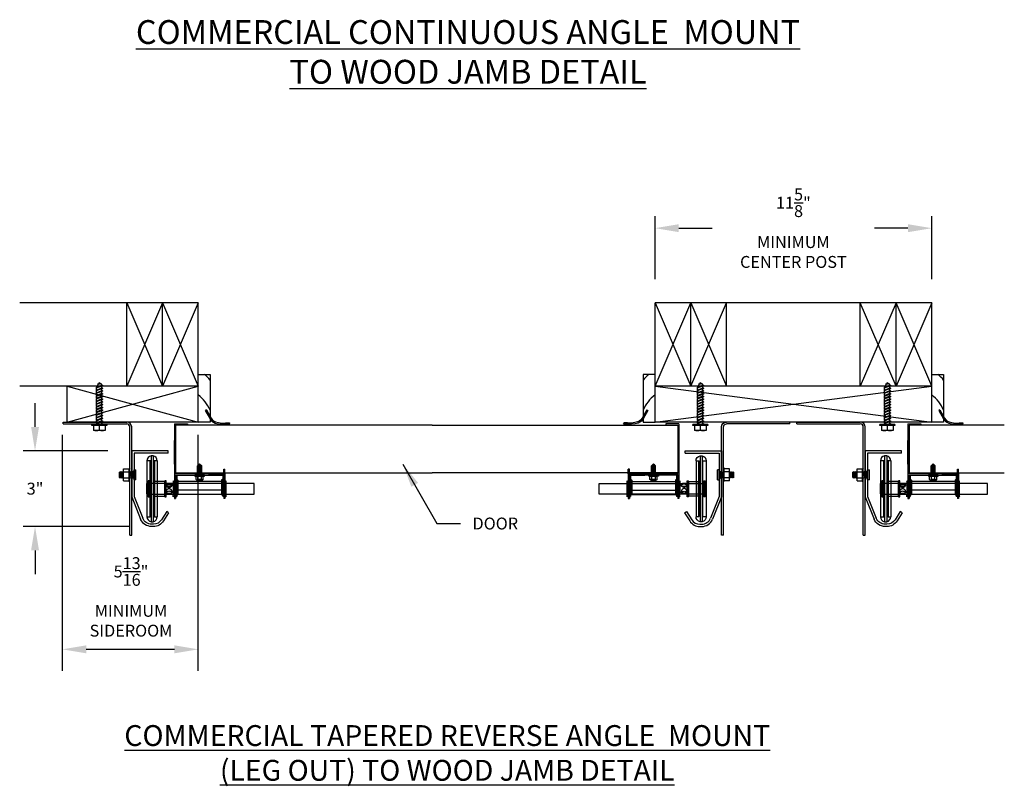
# Model space of a CAD drawing. Extents: x 239 to 877, y 282 to 535.
# Drawn here: x 240 to 281, y 461 to 493 of the extents above; entities that cross this region are included whole.
import ezdxf

# ---------------------------------------------------------------- set-up
doc = ezdxf.new("R2010")
doc.units = 0
doc.header["$LTSCALE"] = 5
doc.header["$MEASUREMENT"] = 0
doc.header["$PDMODE"] = 2
doc.layers.get('0').update_dxf_attribs({"linetype": 'CONTINUOUS'})
doc.layers.get('Defpoints').update_dxf_attribs({"linetype": 'CONTINUOUS'})
for name, color, linetype in [('44', 7, 'CONTINUOUS'), ('TEXT', 7, 'CONTINUOUS'), ('TITLE', 7, 'CONTINUOUS')]:
    doc.layers.add(name, color=color, linetype=linetype)
doc.layers.add('SECTION JOINTS', color=7, linetype='CONTINUOUS', lineweight=25)
doc.styles.get("Standard").update_dxf_attribs({"font": 'TIMES.TTF'})
doc.dimstyles.get("Standard").update_dxf_attribs({"dimtxt": 0.5, "dimasz": 1, "dimexe": 0.5, "dimexo": 1, "dimgap": 1, "dimtad": 0, "dimtih": 1, "dimtoh": 1, "dimdec": 4, "dimzin": 0, "dimdsep": 46, "dimlunit": 4, "dimtxsty": 'Standard', "dimcen": 1, "dimadec": 4, "dimazin": 0, "dimtfac": 1, "dimtdec": 4, "dimtofl": 0, "dimtmove": 0, "dimatfit": 1, "dimfxl": 0, "dimtolj": 1, "dimtzin": 0, "dimarcsym": 0})

# ---------------------------------------------------------------- blocks, each defined once
blk = doc.blocks.new('*D32')
at = {"layer": 'Defpoints', "color": 0}
for p in [(278.432, 484.65), (266.807, 481.511), (278.432, 481.511)]:
    blk.add_point(p, dxfattribs=at)
at = {"layer": 'TEXT', "color": 0, "lineweight": -2}
for p, q in [((266.807, 482.511), (266.807, 485.15)), ((278.432, 482.511), (278.432, 485.15)), ((267.807, 484.65), (269.212, 484.65)), ((277.432, 484.65), (276.028, 484.65))]:
    blk.add_line(p, q, dxfattribs=at)
at = {"layer": 'TEXT', "color": 0}
for points in [[(267.807, 484.817), (267.807, 484.483), (266.807, 484.65)], [(277.432, 484.817), (277.432, 484.483), (278.432, 484.65)]]:
    blk.add_solid(points, dxfattribs=at)
at = {"layer": 'TEXT', "color": 0, "insert": (272.62, 484.65), "char_height": 0.5, "attachment_point": 5}
blk.add_mtext('\\A1;11{\\H1.000000x;\\S5/8;}"\\PMINIMUM\\PCENTER POST', dxfattribs=at)
blk = doc.blocks.new('A$C258A18B9')
at = {"layer": 'TITLE'}
for p, q in [((0, 0.073), (0, 0.558)), ((0.215, 0.558), (0, 0.558)), ((0.215, 0), (0.215, 0.63)), ((0.215, 0.63), (0.26, 0.63)), ((0.26, 0), (0.26, 0.63)), ((0.26, 0.425), (0.301, 0.425)), ((0.308, 0.465), (0.301, 0.425)), ((0.301, 0.425), (0.401, 0.165)), ((0.401, 0.165), (0.305, 0.445)), ((0.408, 0.205), (0.308, 0.465)), ((0.324, 0.425), (0.416, 0.425)), ((0.423, 0.465), (0.416, 0.425)), ((0.416, 0.425), (0.516, 0.165)), ((0.516, 0.165), (0.42, 0.445)), ((0.523, 0.205), (0.423, 0.465)), ((0.439, 0.425), (0.531, 0.425)), ((0.538, 0.465), (0.531, 0.425)), ((0.531, 0.425), (0.631, 0.165)), ((0.631, 0.165), (0.535, 0.445)), ((0.638, 0.205), (0.538, 0.465)), ((0.554, 0.425), (0.646, 0.425)), ((0.653, 0.465), (0.646, 0.425)), ((0.646, 0.425), (0.746, 0.165)), ((0.746, 0.165), (0.65, 0.445)), ((0.753, 0.205), (0.653, 0.465)), ((0.669, 0.425), (0.761, 0.425)), ((0.768, 0.465), (0.761, 0.425)), ((0.761, 0.425), (0.861, 0.165)), ((0.861, 0.165), (0.765, 0.445)), ((0.868, 0.205), (0.768, 0.465)), ((0.784, 0.425), (0.876, 0.425)), ((0.883, 0.465), (0.876, 0.425)), ((0.876, 0.425), (0.976, 0.165)), ((0.976, 0.165), (0.88, 0.445)), ((0.983, 0.205), (0.883, 0.465)), ((0.899, 0.425), (0.991, 0.425)), ((0.998, 0.465), (0.991, 0.425)), ((0.991, 0.425), (1.091, 0.165)), ((1.091, 0.165), (0.995, 0.445)), ((1.098, 0.205), (0.998, 0.465)), ((1.014, 0.425), (1.106, 0.425)), ((1.113, 0.465), (1.106, 0.425)), ((1.106, 0.425), (1.206, 0.165)), ((1.206, 0.165), (1.11, 0.445)), ((1.213, 0.205), (1.113, 0.465)), ((1.129, 0.425), (1.221, 0.425)), ((1.228, 0.465), (1.221, 0.425)), ((1.221, 0.425), (1.321, 0.165)), ((1.321, 0.165), (1.225, 0.445)), ((1.328, 0.205), (1.228, 0.465)), ((1.244, 0.425), (1.336, 0.425)), ((1.343, 0.465), (1.336, 0.425)), ((1.336, 0.425), (1.436, 0.165)), ((1.436, 0.165), (1.34, 0.445)), ((1.443, 0.205), (1.343, 0.465)), ((1.359, 0.425), (1.451, 0.425)), ((1.458, 0.465), (1.451, 0.425)), ((1.451, 0.425), (1.551, 0.165)), ((1.551, 0.165), (1.455, 0.445)), ((1.558, 0.205), (1.458, 0.465)), ((1.474, 0.425), (1.566, 0.425)), ((1.573, 0.465), (1.566, 0.425)), ((1.566, 0.425), (1.666, 0.165)), ((1.666, 0.165), (1.57, 0.445)), ((1.673, 0.205), (1.573, 0.465)), ((1.589, 0.425), (1.681, 0.425)), ((1.688, 0.465), (1.681, 0.425)), ((1.681, 0.425), (1.781, 0.165)), ((1.781, 0.165), (1.685, 0.445)), ((1.788, 0.205), (1.688, 0.465)), ((1.704, 0.425), (1.796, 0.425)), ((1.803, 0.465), (1.796, 0.425)), ((1.796, 0.425), (1.896, 0.165)), ((1.896, 0.165), (1.8, 0.445)), ((1.903, 0.205), (1.803, 0.465)), ((1.946, 0.358), (1.819, 0.425)), ((0.215, 0.073), (0, 0.073)), ((0.215, 0.315), (0.031, 0.315)), ((0.26, 0), (0.215, 0)), ((0.293, 0.205), (0.26, 0.292)), ((0.286, 0.165), (0.26, 0.241)), ((0.26, 0.233), (0.286, 0.165)), ((0.293, 0.205), (0.286, 0.165)), ((0.293, 0.205), (0.386, 0.205)), ((0.408, 0.205), (0.401, 0.165)), ((0.408, 0.205), (0.501, 0.205)), ((0.523, 0.205), (0.516, 0.165)), ((0.523, 0.205), (0.616, 0.205)), ((0.638, 0.205), (0.631, 0.165)), ((0.638, 0.205), (0.731, 0.205)), ((0.753, 0.205), (0.746, 0.165)), ((0.753, 0.205), (0.846, 0.205)), ((0.868, 0.205), (0.861, 0.165)), ((0.868, 0.205), (0.961, 0.205)), ((0.983, 0.205), (0.976, 0.165)), ((0.983, 0.205), (1.076, 0.205)), ((1.098, 0.205), (1.091, 0.165)), ((1.098, 0.205), (1.191, 0.205)), ((1.213, 0.205), (1.206, 0.165)), ((1.213, 0.205), (1.306, 0.205)), ((1.328, 0.205), (1.321, 0.165)), ((1.328, 0.205), (1.421, 0.205)), ((1.443, 0.205), (1.436, 0.165)), ((1.443, 0.205), (1.536, 0.205)), ((1.558, 0.205), (1.551, 0.165)), ((1.558, 0.205), (1.651, 0.205)), ((1.673, 0.205), (1.666, 0.165)), ((1.673, 0.205), (1.766, 0.205)), ((1.788, 0.205), (1.781, 0.165)), ((1.788, 0.205), (1.881, 0.205)), ((1.903, 0.205), (1.896, 0.165)), ((1.974, 0.263), (1.903, 0.205)), ((1.952, 0.39), (1.946, 0.358)), ((1.946, 0.358), (1.978, 0.24)), ((1.985, 0.279), (1.952, 0.39)), ((1.952, 0.39), (1.978, 0.24)), ((2.01, 0.315), (1.962, 0.353)), ((1.985, 0.279), (1.978, 0.24)), ((1.985, 0.279), (2.01, 0.315))]:
    blk.add_line(p, q, dxfattribs=at)
for centre in [(0.251, 0.436), (0.251, 0.194)]:
    blk.add_arc(centre, 0.251, 151.0951, 208.9049, dxfattribs=at)
blk = doc.blocks.new('A$C409E43AA')
at = {"color": 7, "linetype": 'Continuous'}
for p, q in [((0.14, 2.56), (0, 2.56)), ((0, 2.559), (0, 0.21)), ((0.14, 0.21), (0.14, 2.559)), ((0.16, 2.54), (0.16, 0.23)), ((0.261, 2.77), (0.169, 2.77)), ((0.169, 2.769), (0.169, 0)), ((0.261, 2.769), (0.261, 0)), ((0.3, 0.23), (0.3, 2.54)), ((0.43, 2.56), (0.32, 2.56)), ((0.32, 2.559), (0.32, 0.21)), ((0.43, 2.559), (0.43, 0.21)), ((0.05, 1.721), (0.05, 1.049)), ((0.106, 1.721), (0.05, 1.721)), ((0.106, 1.721), (0.106, 1.049)), ((0.3, 1.715), (0.3, 1.056)), ((0.75, 1.695), (0.32, 1.695)), ((0.32, 1.075), (0.32, 1.695)), ((0.75, 1.049), (0.75, 1.721)), ((0.806, 1.721), (0.75, 1.721)), ((0.75, 1.695), (0.75, 1.075)), ((0.806, 1.049), (0.806, 1.721)), ((0, 1.601), (0, 1.546)), ((0.01, 1.601), (0, 1.601)), ((0, 1.583), (0, 1.601)), ((0, 1.461), (0, 1.583)), ((0, 1.583), (0.01, 1.583)), ((0, 1.565), (0, 1.525)), ((0, 1.565), (0.01, 1.565)), ((0, 1.546), (0.01, 1.546)), ((0.01, 1.525), (0, 1.525)), ((0, 1.525), (0, 1.367)), ((0.01, 1.461), (0, 1.461)), ((0, 1.403), (0, 1.461)), ((0, 1.245), (0, 1.403)), ((0, 1.403), (0.01, 1.403)), ((0, 1.367), (0, 1.309)), ((0, 1.367), (0.01, 1.367)), ((0, 1.309), (0, 1.187)), ((0.01, 1.309), (0, 1.309)), ((0, 1.205), (0, 1.245)), ((0.01, 1.245), (0, 1.245)), ((0.01, 1.567), (0.01, 1.618)), ((0.01, 1.601), (0.01, 1.546)), ((0.01, 1.601), (0.01, 1.601)), ((0.01, 1.461), (0.01, 1.583)), ((0.01, 1.581), (0.01, 1.583)), ((0.01, 1.465), (0.01, 1.581)), ((0.01, 1.567), (0.01, 1.565)), ((0.01, 1.525), (0.01, 1.521)), ((0.01, 1.525), (0.01, 1.367)), ((0.01, 1.521), (0.01, 1.372)), ((0.01, 1.461), (0.01, 1.465)), ((0.01, 1.245), (0.01, 1.403)), ((0.01, 1.398), (0.01, 1.403)), ((0.01, 1.249), (0.01, 1.398)), ((0.01, 1.372), (0.01, 1.367)), ((0.01, 1.309), (0.01, 1.187)), ((0.01, 1.309), (0.01, 1.305)), ((0.01, 1.305), (0.01, 1.189)), ((0.01, 1.245), (0.01, 1.249)), ((4.5, 1.604), (0.034, 1.604)), ((0.05, 1.605), (0.05, 1.165)), ((0.106, 1.605), (0.05, 1.605)), ((0.106, 1.605), (0.106, 1.165)), ((0.75, 1.605), (0.16, 1.605)), ((0.16, 1.605), (0.16, 1.165)), ((0.75, 1.605), (0.75, 1.165)), ((0.75, 1.165), (0.75, 1.605)), ((0.806, 1.605), (0.75, 1.605)), ((0.801, 1.533), (0.812, 1.533)), ((0.806, 1.165), (0.806, 1.605)), ((1.048, 1.533), (1.059, 1.533)), ((4.5, 1.166), (4.5, 1.603)), ((0, 1.169), (0, 1.224)), ((0.01, 1.224), (0, 1.224)), ((0, 1.205), (0.01, 1.205)), ((0, 1.187), (0, 1.169)), ((0, 1.187), (0.01, 1.187)), ((0.01, 1.169), (0, 1.169)), ((0.01, 1.169), (0.01, 1.224)), ((0.01, 1.203), (0.01, 1.205)), ((0.01, 1.203), (0.01, 1.152)), ((0.01, 1.189), (0.01, 1.187)), ((0.01, 1.169), (0.01, 1.169)), ((0.034, 1.166), (4.5, 1.166)), ((0.05, 1.165), (0.106, 1.165)), ((0.05, 1.048), (0.106, 1.048)), ((0.16, 1.165), (0.75, 1.165)), ((0.32, 1.075), (0.75, 1.075)), ((0.75, 1.165), (0.806, 1.165)), ((0.75, 1.048), (0.806, 1.048)), ((0.812, 1.237), (0.801, 1.237)), ((1.059, 1.237), (1.048, 1.237)), ((0, 0.21), (0.14, 0.21)), ((0.32, 0.21), (0.43, 0.21)), ((0.169, 0), (0.261, 0))]:
    blk.add_line(p, q, dxfattribs=at)
at = {"color": 7, "linetype": 'Continuous', "flags": 128}
for points in [[(0.042, 1.602), (0.042, 1.603), (0.039, 1.605), (0.036, 1.607), (0.033, 1.609), (0.03, 1.611), (0.027, 1.612), (0.024, 1.614), (0.021, 1.615), (0.018, 1.616), (0.015, 1.617), (0.011, 1.618), (0.01, 1.618)], [(0.01, 1.567), (0.013, 1.569), (0.017, 1.571), (0.021, 1.573), (0.024, 1.575), (0.029, 1.578), (0.032, 1.581), (0.035, 1.584), (0.038, 1.587), (0.04, 1.59), (0.042, 1.592), (0.043, 1.595), (0.043, 1.597), (0.044, 1.599), (0.043, 1.601), (0.042, 1.602), (0.04, 1.603), (0.038, 1.603), (0.036, 1.604), (0.033, 1.604), (0.03, 1.604), (0.026, 1.603), (0.022, 1.603), (0.018, 1.602), (0.016, 1.602), (0.013, 1.602), (0.01, 1.601)], [(0.01, 1.581), (0.013, 1.58), (0.017, 1.578), (0.021, 1.576), (0.024, 1.574), (0.029, 1.571), (0.032, 1.567), (0.035, 1.563), (0.038, 1.559), (0.04, 1.554), (0.042, 1.549), (0.043, 1.544), (0.043, 1.538), (0.044, 1.531), (0.043, 1.524), (0.042, 1.517), (0.04, 1.51), (0.038, 1.504), (0.036, 1.498), (0.033, 1.492), (0.03, 1.486), (0.026, 1.48), (0.022, 1.476), (0.018, 1.472), (0.016, 1.469), (0.013, 1.467), (0.01, 1.465)], [(0.01, 1.372), (0.013, 1.374), (0.017, 1.377), (0.021, 1.382), (0.024, 1.386), (0.029, 1.392), (0.032, 1.399), (0.035, 1.406), (0.038, 1.413), (0.04, 1.421), (0.042, 1.428), (0.043, 1.436), (0.043, 1.444), (0.044, 1.452), (0.043, 1.461), (0.042, 1.47), (0.04, 1.478), (0.038, 1.484), (0.036, 1.491), (0.033, 1.497), (0.03, 1.502), (0.026, 1.508), (0.022, 1.512), (0.018, 1.516), (0.016, 1.518), (0.013, 1.52), (0.01, 1.521)], [(0.01, 1.398), (0.013, 1.396), (0.017, 1.393), (0.021, 1.388), (0.024, 1.384), (0.029, 1.378), (0.032, 1.371), (0.035, 1.364), (0.038, 1.357), (0.04, 1.349), (0.042, 1.342), (0.043, 1.334), (0.043, 1.326), (0.044, 1.318), (0.043, 1.309), (0.042, 1.3), (0.04, 1.292), (0.038, 1.286), (0.036, 1.279), (0.033, 1.273), (0.03, 1.268), (0.026, 1.262), (0.022, 1.258), (0.018, 1.254), (0.016, 1.252), (0.013, 1.25), (0.01, 1.249)], [(0.01, 1.189), (0.013, 1.19), (0.017, 1.192), (0.021, 1.194), (0.024, 1.196), (0.029, 1.199), (0.032, 1.203), (0.035, 1.207), (0.038, 1.211), (0.04, 1.216), (0.042, 1.221), (0.043, 1.226), (0.043, 1.232), (0.044, 1.239), (0.043, 1.246), (0.042, 1.253), (0.04, 1.26), (0.038, 1.266), (0.036, 1.272), (0.033, 1.278), (0.03, 1.284), (0.026, 1.29), (0.022, 1.294), (0.018, 1.298), (0.016, 1.301), (0.013, 1.303), (0.01, 1.305)], [(0.817, 1.538), (0.816, 1.537), (0.814, 1.536), (0.812, 1.535), (0.81, 1.534), (0.808, 1.534), (0.806, 1.533), (0.803, 1.533), (0.801, 1.533)], [(0.801, 1.533), (0.801, 1.529), (0.802, 1.525), (0.803, 1.522), (0.805, 1.518), (0.807, 1.513), (0.81, 1.508), (0.814, 1.503), (0.818, 1.498), (0.823, 1.493), (0.829, 1.488), (0.835, 1.483), (0.841, 1.478), (0.848, 1.474), (0.857, 1.469), (0.866, 1.464), (0.875, 1.46), (0.885, 1.457), (0.894, 1.454), (0.904, 1.452), (0.914, 1.451), (0.923, 1.45), (0.933, 1.45), (0.943, 1.45), (0.952, 1.452), (0.962, 1.453), (0.972, 1.456), (0.981, 1.459), (0.99, 1.462), (0.999, 1.466), (1.007, 1.471), (1.016, 1.476), (1.023, 1.481), (1.03, 1.487), (1.036, 1.492), (1.042, 1.498), (1.047, 1.504), (1.051, 1.51), (1.054, 1.515), (1.056, 1.52), (1.058, 1.525), (1.059, 1.529), (1.059, 1.533)], [(0.812, 1.533), (0.812, 1.541), (0.812, 1.549), (0.814, 1.557), (0.815, 1.564), (0.817, 1.571), (0.819, 1.576), (0.822, 1.58), (0.825, 1.584), (0.828, 1.588), (0.832, 1.591), (0.836, 1.594), (0.84, 1.596), (0.845, 1.597), (0.85, 1.599), (0.855, 1.6), (0.861, 1.601), (0.867, 1.602), (0.874, 1.602), (0.881, 1.603), (0.888, 1.603), (0.896, 1.603), (0.905, 1.603), (0.913, 1.604), (0.922, 1.604), (0.931, 1.604), (0.939, 1.604), (0.947, 1.604), (0.956, 1.603), (0.964, 1.603), (0.972, 1.603), (0.979, 1.603), (0.986, 1.602), (0.993, 1.602), (1, 1.601), (1.006, 1.6), (1.011, 1.598), (1.017, 1.597), (1.022, 1.595), (1.026, 1.592), (1.03, 1.589), (1.034, 1.586), (1.037, 1.581), (1.04, 1.577), (1.043, 1.571), (1.044, 1.566), (1.046, 1.56), (1.047, 1.554), (1.048, 1.547), (1.048, 1.54), (1.048, 1.533)], [(1.048, 1.533), (1.026, 1.514), (0.998, 1.5), (0.965, 1.492), (0.93, 1.489), (0.895, 1.492), (0.862, 1.5), (0.834, 1.514), (0.812, 1.533)], [(0.812, 1.237), (0.812, 1.246), (0.812, 1.256), (0.814, 1.266), (0.815, 1.276), (0.817, 1.286), (0.819, 1.295), (0.822, 1.304), (0.825, 1.313), (0.828, 1.322), (0.832, 1.33), (0.836, 1.337), (0.84, 1.344), (0.845, 1.351), (0.85, 1.357), (0.855, 1.363), (0.861, 1.369), (0.867, 1.374), (0.874, 1.379), (0.881, 1.383), (0.888, 1.387), (0.896, 1.39), (0.905, 1.393), (0.913, 1.395), (0.922, 1.396), (0.931, 1.396), (0.939, 1.396), (0.947, 1.395), (0.956, 1.393), (0.964, 1.39), (0.972, 1.387), (0.979, 1.383), (0.986, 1.379), (0.993, 1.374), (1, 1.368), (1.006, 1.362), (1.011, 1.356), (1.017, 1.349), (1.022, 1.341), (1.026, 1.333), (1.03, 1.325), (1.034, 1.316), (1.037, 1.306), (1.04, 1.297), (1.043, 1.287), (1.044, 1.278), (1.046, 1.27), (1.047, 1.261), (1.048, 1.253), (1.048, 1.245), (1.048, 1.237)], [(1.048, 1.237), (1.026, 1.256), (0.998, 1.27), (0.965, 1.278), (0.93, 1.281), (0.895, 1.278), (0.862, 1.27), (0.834, 1.256), (0.812, 1.237)], [(0.817, 1.538), (0.84, 1.554), (0.867, 1.567), (0.898, 1.574), (0.93, 1.577), (0.962, 1.574), (0.993, 1.567), (1.02, 1.554), (1.043, 1.538)], [(1.043, 1.538), (1.043, 1.535), (1.042, 1.533), (1.041, 1.53), (1.039, 1.526), (1.037, 1.523), (1.034, 1.519), (1.031, 1.516), (1.026, 1.51), (1.02, 1.504), (1.014, 1.499), (1.007, 1.494), (0.999, 1.489), (0.992, 1.484), (0.983, 1.48), (0.975, 1.477), (0.967, 1.474), (0.959, 1.472), (0.951, 1.47), (0.942, 1.469), (0.934, 1.469), (0.926, 1.469), (0.918, 1.469), (0.91, 1.47), (0.902, 1.472), (0.894, 1.474), (0.884, 1.477), (0.875, 1.481), (0.866, 1.485), (0.858, 1.49), (0.851, 1.495), (0.845, 1.5), (0.839, 1.505), (0.833, 1.51), (0.828, 1.516), (0.825, 1.52), (0.822, 1.524), (0.82, 1.528), (0.818, 1.531), (0.818, 1.535), (0.817, 1.538)], [(1.059, 1.533), (1.057, 1.533), (1.054, 1.533), (1.052, 1.534), (1.05, 1.534), (1.048, 1.535), (1.046, 1.536), (1.044, 1.537), (1.043, 1.538)], [(0.01, 1.203), (0.013, 1.201), (0.017, 1.199), (0.021, 1.197), (0.024, 1.195), (0.029, 1.192), (0.032, 1.189), (0.035, 1.186), (0.038, 1.183), (0.04, 1.18), (0.042, 1.178), (0.043, 1.175), (0.043, 1.173), (0.044, 1.171), (0.043, 1.169), (0.042, 1.168), (0.04, 1.167), (0.038, 1.167), (0.036, 1.166), (0.033, 1.166), (0.03, 1.166), (0.026, 1.167), (0.022, 1.167), (0.018, 1.168), (0.016, 1.168), (0.013, 1.168), (0.01, 1.169)], [(0.01, 1.152), (0.011, 1.152), (0.015, 1.153), (0.018, 1.154), (0.021, 1.155), (0.024, 1.156), (0.027, 1.158), (0.03, 1.159), (0.033, 1.161), (0.036, 1.163), (0.039, 1.165), (0.042, 1.167), (0.042, 1.168)], [(0.801, 1.237), (0.803, 1.237), (0.806, 1.237), (0.808, 1.236), (0.81, 1.236), (0.812, 1.235), (0.814, 1.234), (0.816, 1.233), (0.817, 1.232)], [(1.059, 1.237), (1.059, 1.234), (1.058, 1.23), (1.057, 1.227), (1.055, 1.223), (1.053, 1.219), (1.05, 1.215), (1.046, 1.212), (1.042, 1.209), (1.037, 1.205), (1.031, 1.202), (1.025, 1.199), (1.019, 1.196), (1.012, 1.194), (1.003, 1.191), (0.994, 1.189), (0.985, 1.187), (0.975, 1.185), (0.966, 1.184), (0.956, 1.183), (0.946, 1.183), (0.937, 1.183), (0.927, 1.183), (0.917, 1.183), (0.908, 1.183), (0.898, 1.184), (0.888, 1.185), (0.879, 1.186), (0.87, 1.188), (0.861, 1.19), (0.853, 1.192), (0.844, 1.195), (0.837, 1.198), (0.83, 1.201), (0.824, 1.204), (0.818, 1.208), (0.813, 1.213), (0.809, 1.217), (0.806, 1.221), (0.804, 1.226), (0.802, 1.229), (0.801, 1.233), (0.801, 1.237)], [(0.817, 1.232), (0.817, 1.229), (0.818, 1.226), (0.819, 1.223), (0.821, 1.22), (0.823, 1.216), (0.826, 1.213), (0.829, 1.21), (0.834, 1.205), (0.84, 1.201), (0.846, 1.197), (0.853, 1.194), (0.861, 1.191), (0.868, 1.188), (0.877, 1.186), (0.885, 1.184), (0.893, 1.183), (0.901, 1.182), (0.909, 1.181), (0.918, 1.181), (0.926, 1.181), (0.934, 1.181), (0.942, 1.181), (0.95, 1.181), (0.958, 1.182), (0.966, 1.183), (0.976, 1.185), (0.985, 1.187), (0.994, 1.189), (1.002, 1.192), (1.009, 1.195), (1.015, 1.198), (1.021, 1.201), (1.027, 1.205), (1.032, 1.21), (1.035, 1.213), (1.038, 1.217), (1.04, 1.221), (1.042, 1.225), (1.042, 1.228), (1.043, 1.232)], [(0.817, 1.232), (0.84, 1.216), (0.867, 1.203), (0.898, 1.196), (0.93, 1.193), (0.962, 1.196), (0.993, 1.203), (1.02, 1.216), (1.043, 1.232)], [(1.033, 1.211), (1.033, 1.211), (1.031, 1.21), (1.03, 1.208), (1.028, 1.207), (1.025, 1.205), (1.023, 1.203), (1.02, 1.202), (1.017, 1.2), (1.014, 1.199), (1.011, 1.197), (1.008, 1.196), (1.004, 1.195), (1.001, 1.193), (0.997, 1.192), (0.993, 1.191), (0.989, 1.19), (0.985, 1.189), (0.981, 1.188), (0.976, 1.188), (0.972, 1.187), (0.968, 1.186), (0.963, 1.186), (0.958, 1.185), (0.954, 1.185), (0.949, 1.185), (0.944, 1.184), (0.939, 1.184), (0.934, 1.184), (0.929, 1.184), (0.925, 1.184), (0.92, 1.184), (0.915, 1.184), (0.91, 1.185), (0.906, 1.185), (0.901, 1.185), (0.896, 1.186), (0.892, 1.186), (0.887, 1.187), (0.883, 1.188), (0.879, 1.188), (0.874, 1.189), (0.87, 1.19), (0.866, 1.191), (0.862, 1.192), (0.859, 1.193), (0.855, 1.195), (0.852, 1.196), (0.848, 1.197), (0.845, 1.199), (0.842, 1.2), (0.839, 1.202), (0.837, 1.204), (0.834, 1.205), (0.832, 1.207), (0.83, 1.209), (0.828, 1.21), (0.827, 1.211)], [(1.043, 1.232), (1.044, 1.233), (1.046, 1.234), (1.048, 1.235), (1.05, 1.236), (1.052, 1.236), (1.054, 1.237), (1.057, 1.237), (1.059, 1.237)]]:
    blk.add_lwpolyline(points, dxfattribs=at)
at = {"color": 7, "linetype": 'Continuous'}
for centre, radius, start, end in [((0.215, 2.56), 0.215, 102.3808, 180), ((0.14, 2.54), 0.02, 0, 90), ((0.215, 2.56), 0.215, 0, 77.6192), ((0.32, 2.54), 0.02, 90, 180), ((0.32, 1.715), 0.02, 180, 270), ((0.32, 1.055), 0.02, 90, 180), ((0.93, 1.306), 0.14, 222.6262, 317.3715), ((0.215, 0.21), 0.215, 180, 257.6192), ((0.14, 0.23), 0.02, 270, 0), ((0.215, 0.21), 0.215, 282.3808, 0), ((0.32, 0.23), 0.02, 180, 270)]:
    blk.add_arc(centre, radius, start, end, dxfattribs=at)
blk = doc.blocks.new('A$C0A2552D3')
for p, q in [((0.022, 3.18), (1.552, 3.18)), ((0.022, 3.083), (0.022, 3.18)), ((0.022, 3.083), (1.455, 3.083)), ((1.455, 3.083), (1.455, 1.259)), ((1.552, 3.18), (1.552, 1.24)), ((1.455, 1.259), (1.088, 0.349)), ((1.552, 1.24), (1.177, 0.313)), ((0, 0.578), (0.082, 0.63)), ((0, 0.578), (0.216, 0.234)), ((0.082, 0.63), (0.299, 0.286)), ((0.64, 0.097), (0.714, 0.097)), ((0.64, 0), (0.714, 0))]:
    blk.add_line(p, q)
for centre, radius, start, end in [((0.64, 0.5), 0.5, 212.1464, 270), ((0.64, 0.5), 0.403, 212.1464, 270), ((0.714, 0.5), 0.403, 270, 338), ((0.714, 0.5), 0.5, 270, 338)]:
    blk.add_arc(centre, radius, start, end)
blk = doc.blocks.new('A$C71A977B6')
for p, q in [((0, 4.75), (2.67, 4.75)), ((0, 4.67), (0, 4.75)), ((0, 4.67), (2.67, 4.67)), ((2.795, 0), (2.795, 4.545)), ((2.875, 0), (2.875, 4.545)), ((2.795, 0), (2.875, 0))]:
    blk.add_line(p, q)
for radius in [0.205, 0.125]:
    blk.add_arc((2.67, 4.545), radius, 0, 90)
blk = doc.blocks.new('*D33')
at = {"layer": 'Defpoints', "color": 0}
for p in [(244.823, 475.305), (240.763, 472.125), (245.736, 472.125)]:
    blk.add_point(p, dxfattribs=at)
at = {"layer": 'TEXT', "color": 0, "lineweight": -2}
for p, q in [((240.763, 476.305), (240.763, 477.305)), ((243.823, 475.305), (240.263, 475.305)), ((244.736, 472.125), (240.263, 472.125)), ((240.763, 471.125), (240.763, 470.125))]:
    blk.add_line(p, q, dxfattribs=at)
at = {"layer": 'TEXT', "color": 0}
for points in [[(240.597, 476.305), (240.93, 476.305), (240.763, 475.305)], [(240.597, 471.125), (240.93, 471.125), (240.763, 472.125)]]:
    blk.add_solid(points, dxfattribs=at)
at = {"layer": 'TEXT', "color": 0, "insert": (240.763, 473.715), "char_height": 0.5, "attachment_point": 5}
blk.add_mtext('\\A1;3"', dxfattribs=at)
blk = doc.blocks.new('A$C2CCE7FBD')
for p, q in [((0.174, 0.039), (0.174, 0.541)), ((0.174, 0.541), (0.406, 0.541)), ((0.174, 0.416), (0.406, 0.416)), ((0.433, 0.58), (0.406, 0.541)), ((0.406, 0.039), (0.406, 0.541)), ((0.433, 0), (0.433, 0.58)), ((0.61, 0.44), (0.525, 0.413)), ((0.61, 0.498), (0.69, 0.498)), ((0.61, 0.083), (0.61, 0.498)), ((0.69, 0.083), (0.69, 0.498)), ((0.009, 0.398), (0, 0.402)), ((0, 0.178), (0, 0.402)), ((0, 0.178), (0, 0.402)), ((0.022, 0.168), (0, 0.29)), ((0, 0.178), (0.022, 0.168)), ((0.033, 0.413), (0.009, 0.398)), ((0.009, 0.398), (0.046, 0.183)), ((0.022, 0.168), (0.046, 0.183)), ((0.064, 0.398), (0.033, 0.413)), ((0.077, 0.168), (0.033, 0.413)), ((0.046, 0.183), (0.077, 0.168)), ((0.088, 0.413), (0.064, 0.398)), ((0.064, 0.398), (0.101, 0.183)), ((0.077, 0.168), (0.101, 0.183)), ((0.119, 0.398), (0.088, 0.413)), ((0.132, 0.168), (0.088, 0.413)), ((0.101, 0.183), (0.132, 0.168)), ((0.143, 0.413), (0.119, 0.398)), ((0.119, 0.398), (0.156, 0.183)), ((0.132, 0.168), (0.156, 0.183)), ((0.174, 0.236), (0.143, 0.413)), ((0.174, 0.398), (0.143, 0.413)), ((0.156, 0.183), (0.174, 0.174)), ((0.174, 0.398), (0.174, 0.392)), ((0.174, 0.398), (0.174, 0.398)), ((0.174, 0.164), (0.406, 0.164)), ((0.174, 0.039), (0.406, 0.039)), ((0.433, 0), (0.406, 0.039)), ((0.449, 0.398), (0.433, 0.405)), ((0.433, 0.182), (0.462, 0.168)), ((0.473, 0.413), (0.449, 0.398)), ((0.449, 0.398), (0.486, 0.183)), ((0.458, 0.344), (0.486, 0.183)), ((0.462, 0.168), (0.486, 0.183)), ((0.462, 0.168), (0.486, 0.183)), ((0.504, 0.398), (0.473, 0.413)), ((0.517, 0.168), (0.473, 0.413)), ((0.486, 0.183), (0.517, 0.168)), ((0.525, 0.41), (0.504, 0.398)), ((0.504, 0.398), (0.525, 0.276)), ((0.517, 0.168), (0.525, 0.173)), ((0.61, 0.413), (0.525, 0.413)), ((0.525, 0.168), (0.525, 0.413)), ((0.525, 0.373), (0.61, 0.373)), ((0.525, 0.318), (0.61, 0.318)), ((0.525, 0.263), (0.61, 0.263)), ((0.525, 0.208), (0.61, 0.208)), ((0.61, 0.14), (0.525, 0.168)), ((0.61, 0.168), (0.525, 0.168)), ((0.69, 0.083), (0.61, 0.083))]:
    blk.add_line(p, q)

msp = doc.modelspace()

# ---------------------------------------------------------------- linework, layer by layer
for p, q in [((247.61849, 481.51117), (240.11849, 481.51117)), ((244.61849, 478.01117), (244.61849, 481.51117)), ((246.11849, 478.01117), (246.11849, 481.51117)), ((247.61849, 476.51117), (247.61849, 481.51117)), ((278.43215, 481.51117), (266.80715, 481.51117)), ((266.80715, 476.51117), (266.80715, 481.51117)), ((268.30715, 478.01117), (268.30715, 481.51117)), ((269.80715, 478.01117), (269.80715, 481.51117)), ((275.43215, 478.01117), (275.43215, 481.51117)), ((276.93215, 478.01117), (276.93215, 481.51117)), ((278.43215, 476.51117), (278.43215, 481.51117)), ((247.61849, 478.01117), (240.11849, 478.01117)), ((242.11849, 476.51117), (242.11849, 478.01117)), ((278.43215, 478.01117), (266.80715, 478.01117)), ((247.61849, 476.51117), (242.11849, 476.51117)), ((278.43215, 476.51117), (266.80715, 476.51117)), ((246.61849, 476.42956), (247.16677, 476.42956)), ((247.16677, 476.42956), (247.16677, 476.38128)), ((267.25888, 476.42956), (267.25888, 476.38128)), ((267.80715, 476.42956), (267.25888, 476.42956)), ((277.43215, 476.42956), (277.98043, 476.42956)), ((277.98043, 476.42956), (277.98043, 476.38128)), ((246.61849, 474.74703), (246.61849, 475.73408)), ((267.80715, 474.74703), (267.80715, 475.73408)), ((277.43215, 474.74703), (277.43215, 475.73408)), ((244.48494, 474.54715), (244.71674, 474.54715)), ((244.48494, 474.04485), (244.48494, 474.54715)), ((244.48494, 474.42157), (244.71674, 474.42157)), ((244.74349, 474.586), (244.71674, 474.54715)), ((244.71674, 474.04485), (244.71674, 474.54715)), ((244.74349, 474.006), (244.74349, 474.586)), ((244.92049, 474.446), (244.83549, 474.4185)), ((244.92049, 474.5035), (245.00049, 474.5035)), ((244.92049, 474.0885), (244.92049, 474.5035)), ((245.00049, 474.0885), (245.00049, 474.5035)), ((244.31904, 474.4035), (244.31049, 474.40775)), ((244.31049, 474.18425), (244.31049, 474.40775)), ((244.31049, 474.18425), (244.31049, 474.40775)), ((244.33209, 474.1735), (244.31049, 474.296)), ((244.31049, 474.18425), (244.33209, 474.1735)), ((244.34389, 474.4185), (244.31904, 474.4035)), ((244.31904, 474.4035), (244.35695, 474.1885)), ((244.33209, 474.1735), (244.35695, 474.1885)), ((244.37404, 474.4035), (244.34389, 474.4185)), ((244.38709, 474.1735), (244.34389, 474.4185)), ((244.35695, 474.1885), (244.38709, 474.1735)), ((244.39889, 474.4185), (244.37404, 474.4035)), ((244.37404, 474.4035), (244.41195, 474.1885)), ((244.38709, 474.1735), (244.41195, 474.1885)), ((244.42904, 474.4035), (244.39889, 474.4185)), ((244.44209, 474.1735), (244.39889, 474.4185)), ((244.41195, 474.1885), (244.44209, 474.1735)), ((244.45389, 474.4185), (244.42904, 474.4035)), ((244.42904, 474.4035), (244.46695, 474.1885)), ((244.44209, 474.1735), (244.46695, 474.1885)), ((244.48494, 474.24241), (244.45389, 474.4185)), ((244.48404, 474.4035), (244.45389, 474.4185)), ((244.46695, 474.1885), (244.48494, 474.17955)), ((244.48494, 474.40404), (244.48404, 474.4035)), ((244.48404, 474.4035), (244.48494, 474.39837)), ((244.48494, 474.17043), (244.71674, 474.17043)), ((244.48494, 474.04485), (244.71674, 474.04485)), ((244.74349, 474.006), (244.71674, 474.04485)), ((244.75904, 474.4035), (244.74349, 474.41123)), ((244.74349, 474.18773), (244.77209, 474.1735)), ((244.78389, 474.4185), (244.75904, 474.4035)), ((244.75904, 474.4035), (244.79695, 474.1885)), ((244.76849, 474.34988), (244.79695, 474.1885)), ((244.77209, 474.1735), (244.79695, 474.1885)), ((244.77209, 474.1735), (244.79695, 474.1885)), ((244.81404, 474.4035), (244.78389, 474.4185)), ((244.82709, 474.1735), (244.78389, 474.4185)), ((244.79695, 474.1885), (244.82709, 474.1735)), ((244.83549, 474.41645), (244.81404, 474.4035)), ((244.81404, 474.4035), (244.83549, 474.28182)), ((244.82709, 474.1735), (244.83549, 474.17857)), ((244.92049, 474.4185), (244.83549, 474.4185)), ((244.83549, 474.1735), (244.83549, 474.4185)), ((244.83549, 474.3785), (244.92049, 474.3785)), ((244.83549, 474.3235), (244.92049, 474.3235)), ((244.83549, 474.2685), (244.92049, 474.2685)), ((244.83549, 474.2135), (244.92049, 474.2135)), ((244.92049, 474.146), (244.83549, 474.1735)), ((244.92049, 474.1735), (244.83549, 474.1735)), ((245.00049, 474.0885), (244.92049, 474.0885)), ((248.74258, 474.33301), (246.61849, 474.33301)), ((265.68306, 474.33301), (267.80715, 474.33301)), ((279.55624, 474.33301), (277.43215, 474.33301))]:
    msp.add_line(p, q)
at = {"color": 7}
for p, q in [((247.61849, 478.51117), (248.11849, 478.51117)), ((248.11849, 478.51117), (248.11849, 476.74713)), ((266.80715, 478.51117), (266.30715, 478.51117)), ((266.30715, 478.51117), (266.30715, 476.74713)), ((278.43215, 478.51117), (278.93215, 478.51117)), ((278.93215, 478.51117), (278.93215, 476.74713)), ((247.96002, 477.02161), (247.91672, 476.99661)), ((247.91672, 476.99661), (248.11685, 476.64998)), ((247.96002, 477.02161), (248.17458, 476.64998)), ((266.46562, 477.02161), (266.25106, 476.64998)), ((266.50892, 476.99661), (266.3088, 476.64998)), ((266.46562, 477.02161), (266.50892, 476.99661)), ((278.77368, 477.02161), (278.73038, 476.99661)), ((278.73038, 476.99661), (278.93051, 476.64998)), ((278.77368, 477.02161), (278.98824, 476.64998)), ((248.11849, 476.51117), (247.61849, 476.51117)), ((248.11685, 476.64998), (248.19006, 476.5456)), ((248.11849, 476.64763), (248.11849, 476.51117)), ((248.15778, 476.67869), (248.22475, 476.58321)), ((248.19006, 476.5456), (248.25837, 476.50546)), ((248.22475, 476.58321), (248.28223, 476.54943)), ((248.25837, 476.50546), (248.3307, 476.46933)), ((248.28223, 476.54943), (248.34762, 476.51677)), ((248.34762, 476.51677), (248.46422, 476.49047)), ((248.46422, 476.49047), (248.60778, 476.47055)), ((265.96142, 476.49047), (265.81786, 476.47055)), ((266.07803, 476.51677), (265.96142, 476.49047)), ((266.14341, 476.54943), (266.07803, 476.51677)), ((266.16727, 476.50546), (266.09494, 476.46933)), ((266.20089, 476.58321), (266.14341, 476.54943)), ((266.23559, 476.5456), (266.16727, 476.50546)), ((266.26786, 476.67869), (266.20089, 476.58321)), ((266.3088, 476.64998), (266.23559, 476.5456)), ((266.30715, 476.64763), (266.30715, 476.51117)), ((266.30715, 476.51117), (266.80715, 476.51117)), ((278.93215, 476.51117), (278.43215, 476.51117)), ((278.93051, 476.64998), (279.00372, 476.5456)), ((278.93215, 476.64763), (278.93215, 476.51117)), ((278.97144, 476.67869), (279.03841, 476.58321)), ((279.00372, 476.5456), (279.07203, 476.50546)), ((279.03841, 476.58321), (279.09589, 476.54943)), ((279.07203, 476.50546), (279.14436, 476.46933)), ((279.09589, 476.54943), (279.16128, 476.51677)), ((279.16128, 476.51677), (279.27788, 476.49047)), ((279.27788, 476.49047), (279.42144, 476.47055)), ((248.3307, 476.46933), (248.45527, 476.44123)), ((248.45527, 476.44123), (248.59993, 476.42116)), ((248.59993, 476.42116), (248.75903, 476.42627)), ((248.60778, 476.47055), (248.76854, 476.47536)), ((248.75903, 476.42627), (248.85229, 476.42845)), ((248.76854, 476.47536), (248.86149, 476.4776)), ((248.85229, 476.42845), (248.9013, 476.42678)), ((248.86149, 476.4776), (248.91692, 476.47486)), ((248.9013, 476.42678), (248.91737, 476.42431)), ((248.91692, 476.47486), (248.93972, 476.46904)), ((248.91737, 476.42431), (248.93972, 476.46904)), ((265.50872, 476.47486), (265.48592, 476.46904)), ((265.50827, 476.42431), (265.48592, 476.46904)), ((265.52434, 476.42678), (265.50827, 476.42431)), ((265.56415, 476.4776), (265.50872, 476.47486)), ((265.57335, 476.42845), (265.52434, 476.42678)), ((265.65711, 476.47536), (265.56415, 476.4776)), ((265.66661, 476.42627), (265.57335, 476.42845)), ((265.81786, 476.47055), (265.65711, 476.47536)), ((265.82572, 476.42116), (265.66661, 476.42627)), ((265.97038, 476.44123), (265.82572, 476.42116)), ((266.09494, 476.46933), (265.97038, 476.44123)), ((279.14436, 476.46933), (279.26893, 476.44123)), ((279.26893, 476.44123), (279.41359, 476.42116)), ((279.41359, 476.42116), (279.57269, 476.42627)), ((279.42144, 476.47055), (279.5822, 476.47536)), ((279.57269, 476.42627), (279.66595, 476.42845)), ((279.5822, 476.47536), (279.67515, 476.4776)), ((279.66595, 476.42845), (279.71496, 476.42678)), ((279.67515, 476.4776), (279.73058, 476.47486)), ((279.71496, 476.42678), (279.73104, 476.42431)), ((279.73058, 476.47486), (279.75338, 476.46904)), ((279.73104, 476.42431), (279.75338, 476.46904))]:
    msp.add_line(p, q, dxfattribs=at)
for points in [[(257.44267, 476.38128), (246.66677, 476.38128), (246.66677, 474.38128), (257.44267, 474.38128)], [(257.44267, 476.38128), (267.75888, 476.38128), (267.75888, 474.38128), (257.44267, 474.38128)], [(281.48043, 476.38128), (277.48043, 476.38128), (277.48043, 474.38128), (281.48043, 474.38128)]]:
    msp.add_lwpolyline(points)
at = {"layer": '44', "color": 7, "linetype": 'Continuous'}
for p, q in [((246.61849, 476.42956), (246.61849, 473.30549)), ((246.66677, 476.38128), (246.66677, 474.38128)), ((267.75888, 476.38128), (267.75888, 474.38128)), ((267.80715, 476.42956), (267.80715, 473.30549)), ((277.43215, 476.42956), (277.43215, 473.30549)), ((277.48043, 476.38128), (277.48043, 474.38128)), ((247.59197, 474.67502), (247.67886, 474.76192)), ((247.59197, 474.67878), (247.7402, 474.70058)), ((247.59197, 474.38128), (247.59197, 474.67502)), ((247.59197, 474.648), (247.76691, 474.67374)), ((247.59197, 474.60697), (247.76691, 474.63271)), ((247.59197, 474.57107), (247.76691, 474.59681)), ((247.59197, 474.53516), (247.76691, 474.56091)), ((247.59197, 474.4967), (247.76691, 474.52244)), ((247.59197, 474.45822), (247.76691, 474.48397)), ((247.59197, 474.42232), (247.76691, 474.44806)), ((247.63245, 474.71551), (247.71337, 474.72741)), ((247.67886, 474.76192), (247.76576, 474.67502)), ((247.76576, 474.38128), (247.76576, 474.67502)), ((248.6943, 474.38128), (248.6943, 474.52611)), ((248.6943, 474.52611), (248.74258, 474.52611)), ((248.74258, 474.33301), (248.74258, 474.52611)), ((248.74258, 474.33301), (248.74258, 474.52611)), ((248.74258, 474.33301), (248.74258, 474.52611)), ((265.68306, 474.33301), (265.68306, 474.52611)), ((265.68306, 474.33301), (265.68306, 474.52611)), ((265.68306, 474.33301), (265.68306, 474.52611)), ((265.73134, 474.52611), (265.68306, 474.52611)), ((265.73134, 474.38128), (265.73134, 474.52611)), ((266.83367, 474.648), (266.65873, 474.67374)), ((266.83367, 474.60697), (266.65873, 474.63271)), ((266.83367, 474.57107), (266.65873, 474.59681)), ((266.83367, 474.53516), (266.65873, 474.56091)), ((266.83367, 474.4967), (266.65873, 474.52244)), ((266.83367, 474.45822), (266.65873, 474.48397)), ((266.83367, 474.42232), (266.65873, 474.44806)), ((266.74678, 474.76192), (266.65988, 474.67502)), ((266.65988, 474.38128), (266.65988, 474.67502)), ((266.83367, 474.67878), (266.68544, 474.70058)), ((266.79319, 474.71551), (266.71227, 474.72741)), ((266.83367, 474.67502), (266.74678, 474.76192)), ((266.83367, 474.38128), (266.83367, 474.67502)), ((278.40563, 474.67502), (278.49252, 474.76192)), ((278.40563, 474.67878), (278.55386, 474.70058)), ((278.40563, 474.38128), (278.40563, 474.67502)), ((278.40563, 474.648), (278.58057, 474.67374)), ((278.40563, 474.60697), (278.58057, 474.63271)), ((278.40563, 474.57107), (278.58057, 474.59681)), ((278.40563, 474.53516), (278.58057, 474.56091)), ((278.40563, 474.4967), (278.58057, 474.52244)), ((278.40563, 474.45822), (278.58057, 474.48397)), ((278.40563, 474.42232), (278.58057, 474.44806)), ((278.44611, 474.71551), (278.52703, 474.72741)), ((278.49252, 474.76192), (278.57942, 474.67502)), ((278.57942, 474.38128), (278.57942, 474.67502)), ((279.50796, 474.52611), (279.55624, 474.52611)), ((279.50796, 474.38128), (279.50796, 474.52611)), ((279.55624, 474.33301), (279.55624, 474.52611)), ((279.55624, 474.33301), (279.55624, 474.52611)), ((279.55624, 474.33301), (279.55624, 474.52611)), ((246.57022, 474.03733), (246.57022, 473.47471)), ((246.61849, 473.98905), (246.57022, 474.03733)), ((246.66677, 474.38128), (248.6943, 474.38128)), ((246.66677, 474.28473), (248.69381, 474.28473)), ((246.66677, 474.28473), (246.66677, 473.30549)), ((246.66677, 474.28473), (247.06868, 474.28473)), ((246.71504, 474.28473), (246.71504, 473.38262)), ((246.71504, 474.12004), (246.76331, 474.07176)), ((246.76331, 474.07176), (246.76331, 473.47471)), ((248.59806, 474.01391), (246.76331, 474.01391)), ((247.82936, 474.23245), (247.52833, 474.23245)), ((247.52833, 474.09963), (247.52833, 474.23245)), ((247.79175, 474.07308), (247.56596, 474.07308)), ((247.59197, 474.38128), (247.76691, 474.40702)), ((247.60357, 474.09963), (247.60357, 474.23245)), ((247.7541, 474.09964), (247.60358, 474.09964)), ((247.7541, 474.09964), (247.60358, 474.09964)), ((247.60358, 474.09964), (247.82936, 474.09964)), ((247.75412, 474.09963), (247.75412, 474.23245)), ((247.82936, 474.09963), (247.82936, 474.23245)), ((248.74208, 474.28473), (248.04435, 474.28473)), ((248.74207, 474.28473), (248.04435, 474.28473)), ((248.64553, 474.11923), (248.59806, 474.07176)), ((248.59806, 474.07176), (248.59806, 473.47471)), ((248.64553, 474.28473), (248.64553, 473.38262)), ((248.69381, 474.28473), (248.69381, 473.30549)), ((248.74208, 474.33301), (248.74208, 473.30549)), ((248.74208, 473.98905), (248.79036, 474.03733)), ((248.79036, 473.37816), (248.79036, 474.03733)), ((265.63528, 473.37816), (265.63528, 474.03733)), ((265.68356, 473.98905), (265.63528, 474.03733)), ((265.68356, 474.33301), (265.68356, 473.30549)), ((265.68356, 474.28473), (266.38129, 474.28473)), ((265.68357, 474.28473), (266.38129, 474.28473)), ((267.75888, 474.38128), (265.73134, 474.38128)), ((267.75888, 474.28473), (265.73183, 474.28473)), ((265.73183, 474.28473), (265.73183, 473.30549)), ((265.78011, 474.28473), (265.78011, 473.38262)), ((265.78011, 474.11923), (265.82758, 474.07176)), ((265.82758, 474.07176), (265.82758, 473.47471)), ((265.82758, 474.01391), (267.66233, 474.01391)), ((266.59628, 474.23245), (266.89732, 474.23245)), ((266.59628, 474.09963), (266.59628, 474.23245)), ((266.82206, 474.09964), (266.59628, 474.09964)), ((266.63389, 474.07308), (266.85968, 474.07308)), ((266.83367, 474.38128), (266.65873, 474.40702)), ((266.67152, 474.09963), (266.67152, 474.23245)), ((266.67154, 474.09964), (266.82206, 474.09964)), ((266.67154, 474.09964), (266.82206, 474.09964)), ((266.82207, 474.09963), (266.82207, 474.23245)), ((266.89732, 474.09963), (266.89732, 474.23245)), ((267.75888, 474.28473), (267.35696, 474.28473)), ((267.7106, 474.12004), (267.66233, 474.07176)), ((267.66233, 474.07176), (267.66233, 473.47471)), ((267.7106, 474.28473), (267.7106, 473.38262)), ((267.75888, 474.28473), (267.75888, 473.30549)), ((267.80715, 473.98905), (267.85543, 474.03733)), ((267.85543, 474.03733), (267.85543, 473.47471)), ((277.43215, 473.98905), (277.38388, 474.03733)), ((277.38388, 474.03733), (277.38388, 473.47471)), ((277.48043, 474.38128), (279.50796, 474.38128)), ((277.48043, 474.28473), (279.50747, 474.28473)), ((277.48043, 474.28473), (277.88234, 474.28473)), ((277.48043, 474.28473), (277.48043, 473.30549)), ((277.5287, 474.28473), (277.5287, 473.38262)), ((277.5287, 474.12004), (277.57697, 474.07176)), ((277.57697, 474.07176), (277.57697, 473.47471)), ((279.41172, 474.01391), (277.57697, 474.01391)), ((278.34199, 474.09963), (278.34199, 474.23245)), ((278.64302, 474.23245), (278.34199, 474.23245)), ((278.60541, 474.07308), (278.37962, 474.07308)), ((278.40563, 474.38128), (278.58057, 474.40702)), ((278.41723, 474.09963), (278.41723, 474.23245)), ((278.41724, 474.09964), (278.64302, 474.09964)), ((278.56776, 474.09964), (278.41724, 474.09964)), ((278.56776, 474.09964), (278.41724, 474.09964)), ((278.56778, 474.09963), (278.56778, 474.23245)), ((278.64302, 474.09963), (278.64302, 474.23245)), ((279.55573, 474.28473), (278.85801, 474.28473)), ((279.55574, 474.28473), (278.85801, 474.28473)), ((279.45919, 474.11923), (279.41172, 474.07176)), ((279.41172, 474.07176), (279.41172, 473.47471)), ((279.45919, 474.28473), (279.45919, 473.38262)), ((279.50747, 474.28473), (279.50747, 473.30549)), ((279.55574, 474.33301), (279.55574, 473.30549)), ((279.55574, 473.98905), (279.60402, 474.03733)), ((279.60402, 473.37816), (279.60402, 474.03733)), ((246.76331, 473.60052), (246.71504, 473.55225)), ((248.59726, 473.6497), (246.76331, 473.6497)), ((248.78577, 473.81263), (248.79036, 473.81263)), ((265.63987, 473.81263), (265.63528, 473.81263)), ((265.82838, 473.6497), (267.66233, 473.6497)), ((267.66233, 473.60052), (267.7106, 473.55225)), ((277.57697, 473.60052), (277.5287, 473.55225)), ((279.41092, 473.6497), (277.57697, 473.6497)), ((279.59943, 473.81263), (279.60402, 473.81263)), ((246.57022, 473.37816), (246.57022, 473.47471)), ((246.61849, 473.42643), (246.57022, 473.37816)), ((246.61849, 473.30549), (246.66677, 473.30549)), ((246.66677, 473.38262), (246.71504, 473.38262)), ((246.76331, 473.47471), (246.71504, 473.42643)), ((248.59726, 473.47471), (246.76331, 473.47471)), ((248.59726, 473.47471), (248.64472, 473.42725)), ((248.69381, 473.38262), (248.64553, 473.38262)), ((248.74208, 473.30549), (248.69381, 473.30549)), ((248.74208, 473.42643), (248.79036, 473.37816)), ((265.68356, 473.42643), (265.63528, 473.37816)), ((265.68356, 473.30549), (265.73183, 473.30549)), ((265.73183, 473.38262), (265.78011, 473.38262)), ((265.82838, 473.47471), (265.78092, 473.42725)), ((265.82838, 473.47471), (267.66233, 473.47471)), ((267.66233, 473.47471), (267.7106, 473.42643)), ((267.75888, 473.38262), (267.7106, 473.38262)), ((267.80715, 473.30549), (267.75888, 473.30549)), ((267.80715, 473.42643), (267.85543, 473.37816)), ((267.85543, 473.37816), (267.85543, 473.47471)), ((277.38388, 473.37816), (277.38388, 473.47471)), ((277.43215, 473.42643), (277.38388, 473.37816)), ((277.43215, 473.30549), (277.48043, 473.30549)), ((277.48043, 473.38262), (277.5287, 473.38262)), ((277.57697, 473.47471), (277.5287, 473.42643)), ((279.41092, 473.47471), (277.57697, 473.47471)), ((279.41092, 473.47471), (279.45838, 473.42725)), ((279.50747, 473.38262), (279.45919, 473.38262)), ((279.55574, 473.30549), (279.50747, 473.30549)), ((279.55574, 473.42643), (279.60402, 473.37816))]:
    msp.add_line(p, q, dxfattribs=at)
for centre, radius, start, end in [((246.91888, 477.33763), 1.51715, 37.748772, 50.67085), ((267.50676, 477.33763), 1.51715, 129.32915, 142.251228), ((277.73254, 477.33763), 1.51715, 37.748772, 50.67085), ((246.65655, 476.39747), 1.58342, 22.590137, 52.590709), ((267.76909, 476.39747), 1.58342, 127.409291, 157.409863), ((277.47021, 476.39747), 1.58342, 22.590137, 52.590709)]:
    msp.add_arc(centre, radius, start, end, dxfattribs=at)
for centre, major_axis, start_param, end_param in [((247.56595, 474.11301), (0.02824, 0.02824), 2.69766481, 5.15631687), ((247.56595, 474.11301), (0.02824, 0.02824), 2.69766481, 5.15631687), ((247.56595, 474.11301), (0.02824, 0.02824), 2.69766481, 5.15631687), ((247.67884, 474.19298), (-0.08478, 0.08478), 1.67760926, 3.03477972), ((247.79173, 474.11301), (0.02824, 0.02824), 2.69766481, 5.15631687), ((247.79173, 474.11301), (0.02824, 0.02824), 2.69766481, 5.15631687), ((278.37961, 474.11301), (-0.02824, 0.02824), 1.12686849, 3.58552054), ((278.37961, 474.11301), (-0.02824, 0.02824), 1.12686849, 3.58552054), ((278.37961, 474.11301), (-0.02824, 0.02824), 1.12686849, 3.58552054), ((278.4925, 474.19298), (-0.08478, 0.08478), 1.67760926, 3.03477972), ((278.60539, 474.11301), (-0.02824, 0.02824), 1.12686849, 3.58552054), ((278.60539, 474.11301), (-0.02824, 0.02824), 1.12686849, 3.58552054)]:
    msp.add_ellipse(centre, major_axis=major_axis, ratio=1, start_param=start_param, end_param=end_param, dxfattribs=at)
at = {"layer": '44', "color": 7, "linetype": 'Continuous', "extrusion": (0, 0, -1)}
for centre, major_axis, start_param, end_param in [((266.63391, 474.11301), (-0.02824, 0.02824), 2.69766481, 5.15631687), ((266.63391, 474.11301), (-0.02824, 0.02824), 2.69766481, 5.15631687), ((266.7468, 474.19298), (0.08478, 0.08478), 1.67760926, 3.03477972), ((266.85969, 474.11301), (-0.02824, 0.02824), 2.69766481, 5.15631687), ((266.85969, 474.11301), (-0.02824, 0.02824), 2.69766481, 5.15631687), ((266.85969, 474.11301), (-0.02824, 0.02824), 2.69766481, 5.15631687)]:
    msp.add_ellipse(centre, major_axis=major_axis, ratio=1, start_param=start_param, end_param=end_param, dxfattribs=at)
at = {"layer": '44', "color": 7, "linetype": 'Continuous'}
for points in [[(247.88165, 474.23245), (247.88165, 474.28473), (247.47604, 474.28473), (247.47604, 474.23245)], [(266.544, 474.23245), (266.544, 474.28473), (266.9496, 474.28473), (266.9496, 474.23245)], [(278.69531, 474.23245), (278.69531, 474.28473), (278.2897, 474.28473), (278.2897, 474.23245)]]:
    msp.add_3dface(points, dxfattribs=at)
at = {"layer": 'Defpoints', "color": 7, "linetype": 'ByBlock'}
for p in [(248.11849, 476.74713), (266.30715, 476.74713), (278.93215, 476.74713)]:
    msp.add_point(p, dxfattribs=at)
at = {"layer": 'SECTION JOINTS'}
for p, q in [((246.11849, 481.51117), (244.61849, 478.01117)), ((244.61849, 481.51117), (246.11849, 478.01117)), ((247.61849, 481.51117), (246.11849, 478.01117)), ((246.11849, 481.51117), (247.61849, 478.01117)), ((266.80715, 481.51117), (268.30715, 478.01117)), ((266.80715, 478.01117), (268.30715, 481.51117)), ((268.30715, 481.51117), (269.80715, 478.01117)), ((268.30715, 478.01117), (269.80715, 481.51117)), ((276.93215, 481.51117), (275.43215, 478.01117)), ((276.93215, 478.01117), (275.43215, 481.51117)), ((278.43215, 481.51117), (276.93215, 478.01117)), ((278.43215, 478.01117), (276.93215, 481.51117)), ((242.11849, 478.01117), (247.61849, 476.51117)), ((242.11849, 476.51117), (247.61849, 478.01117)), ((266.80715, 478.01117), (278.43215, 476.51117)), ((266.80715, 476.51117), (278.43215, 478.01117))]:
    msp.add_line(p, q, dxfattribs=at)
at = {"layer": 'TEXT'}
for p, q in [((241.91369, 466.06304), (241.91369, 475.97718)), ((247.61849, 466.06304), (247.61849, 475.97225)), ((246.61849, 466.96914), (242.91369, 466.96914))]:
    msp.add_line(p, q, dxfattribs=at)
for points in [[(242.91369, 467.1358), (242.91369, 466.80247), (241.91369, 466.96914)], [(246.61849, 467.1358), (246.61849, 466.80247), (247.61849, 466.96914)]]:
    msp.add_solid(points, dxfattribs=at)

# ---------------------------------------------------------------- block references
at = {"rotation": 90}
for p in [(243.77637, 476.15117), (269.02274, 476.15117), (276.87833, 476.15117)]:
    msp.add_blockref('A$C258A18B9', p, dxfattribs=at)
for name, p in [('A$C71A977B6', (241.94849, 471.76117)), ('A$C71A977B6', (272.76215, 471.76117)), ('A$C0A2552D3', (268.05002, 472.12507)), ('A$C409E43AA', (245.4663, 472.32389)), ('A$C409E43AA', (276.27996, 472.32389))]:
    msp.add_blockref(name, p)
at = {"xscale": -1}
for name, p in [('A$C71A977B6', (272.47715, 471.76117)), ('A$C0A2552D3', (246.37562, 472.12507)), ('A$C0A2552D3', (277.18928, 472.12507)), ('A$C409E43AA', (268.95934, 472.32389))]:
    msp.add_blockref(name, p, dxfattribs=at)
at = {"layer": 'SECTION JOINTS', "xscale": -1}
msp.add_blockref('A$C2CCE7FBD', (270.11515, 474.006), dxfattribs=at)
at = {"layer": 'SECTION JOINTS'}
msp.add_blockref('A$C2CCE7FBD', (275.12415, 474.006), dxfattribs=at)

# ---------------------------------------------------------------- texts
at = {"layer": 'SECTION JOINTS', "insert": (258.0798, 463.78682), "char_height": 0.875, "attachment_point": 2}
msp.add_mtext('{\\LCOMMERCIAL TAPERED REVERSE ANGLE  MOUNT\\P(LEG OUT) TO WOOD JAMB DETAIL}', dxfattribs=at)
at = {"layer": 'TEXT'}
for s, insert, char_height, attachment_point in [('{\\LCOMMERCIAL CONTINUOUS ANGLE  MOUNT\\PTO WOOD JAMB DETAIL}', (258.95139, 493.38468), 1, 2), ('DOOR', (259.14033, 472.50064), 0.5, 1), ('\\A1;5\\S13/16;"\\PMINIMUM\\PSIDEROOM', (244.79399, 469.16982), 0.5, 5)]:
    msp.add_mtext(s, dxfattribs=dict(at, insert=insert, char_height=char_height, attachment_point=attachment_point))

# ---------------------------------------------------------------- dimensions: what is measured, and where the dimension line sits
dim = msp.add_linear_dim(base=(278.43215, 484.64987), p1=(266.80715, 481.51117), p2=(278.43215, 481.51117), text='<>\\PMINIMUM\\PCENTER POST', dimstyle='Standard', dxfattribs=at)
dim.commit()
dim.dimension.update_dxf_attribs({"geometry": '*D32', "text_midpoint": (272.61965, 484.64987)})
dim = msp.add_linear_dim(base=(240.76322, 472.12507), p1=(244.82349, 475.30507), p2=(245.73582, 472.12507), angle=90, text='3"', dimstyle='Standard', dxfattribs=at)
dim.commit()
dim.dimension.update_dxf_attribs({"geometry": '*D33', "text_midpoint": (240.76322, 473.71507), "dimtype": 160})

# ---------------------------------------------------------------- leaders
at = {"layer": 'TEXT', "annotation_type": 0, "has_hookline": 1, "hookline_direction": 0, "text_width": 2.0858}
msp.add_leader([(256.21677, 474.74285), (257.64033, 472.25064), (258.64033, 472.25064)], dimstyle='Standard', override={"dimgap": 0.5}, dxfattribs=at)

doc.saveas('drawing.dxf')
